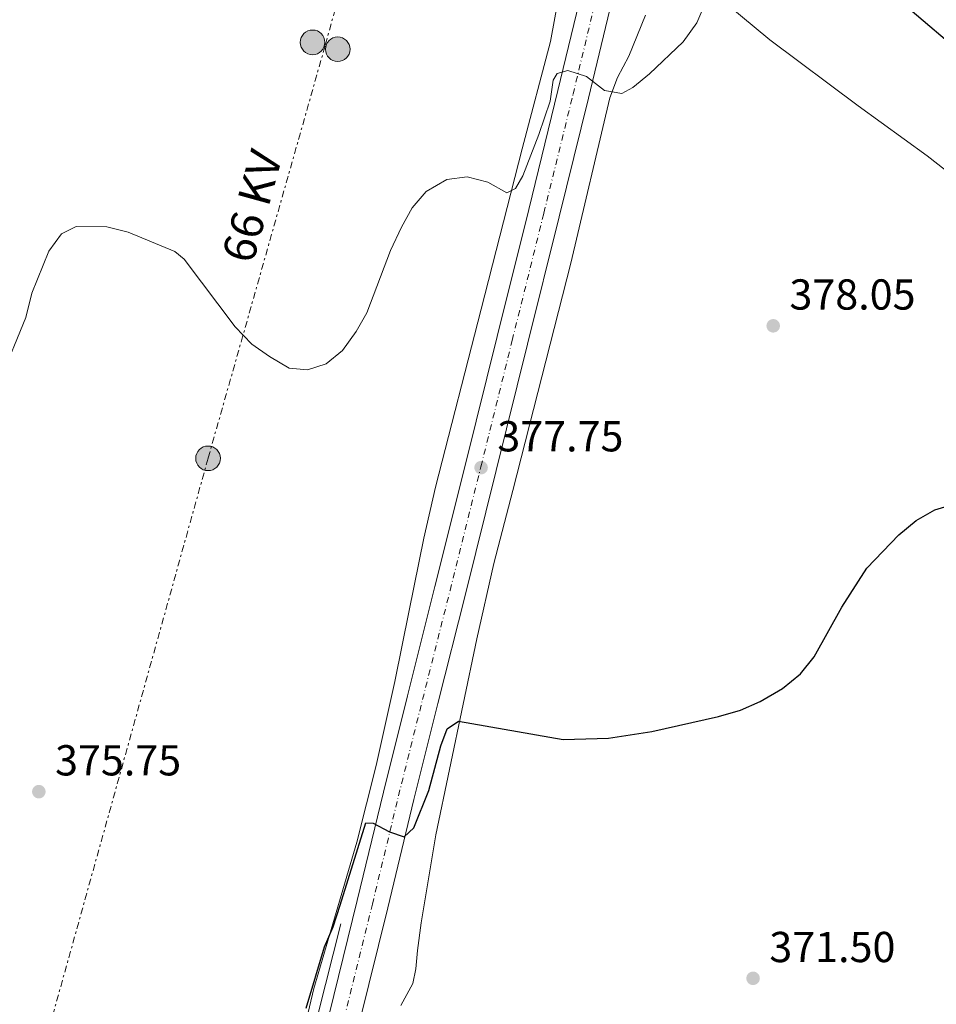
# Model space of a CAD drawing. Units: metres. Extents: x 604558 to 608034, y 4694517 to 4696881.
# Drawn here: x 606057 to 606269, y 4696396 to 4696624 of the extents above; entities that cross this region are included whole.
import ezdxf
from ezdxf.enums import TextEntityAlignment as Align

# ---------------------------------------------------------------- set-up
doc = ezdxf.new("R2010")
doc.units = ezdxf.units.M
doc.header["$MEASUREMENT"] = 0
doc.linetypes.add('DGN Style 4', pattern=[2.785615, 1.391938, -0.695969, 0.00174, -0.695969])
doc.linetypes.add('DGN Style 7', pattern=[3.479844, 1.56593, -0.695969, 0.521977, -0.695969])
for name, color, linetype, lineweight in [('Acequia de obra', 4, 'Continuous', 0), ('Carretera', 9, 'Continuous', 0), ('Cota de punto acotado terreno', 7, 'Continuous', 0), ('Curva de nivel directora', 30, 'Continuous', 30), ('Curva de nivel intermedia', 30, 'Continuous', 0), ('Eje de carretera', 7, 'DGN Style 4', 0), ('Línea blanca (vial)', 7, 'Continuous', 13), ('Línea de cambio de uso (parcela vista)', 92, 'Continuous', 0), ('Línea eléctrica', 6, 'DGN Style 7', 0), ('Poste tendido eléctrico', 7, 'Continuous', 0), ('Punto acotado terreno (símbolo)', 7, 'Continuous', 0), ('Tensión línea eléctrica', 7, 'Continuous', 0), ('Torre eléctrica grande', 7, 'Continuous', 0)]:
    doc.layers.add(name, color=color, linetype=linetype, lineweight=lineweight)
doc.styles.add('Style-Arial', font='arial.ttf')

# ---------------------------------------------------------------- blocks, each defined once
blk = doc.blocks.new('5PATER')
at = {"layer": 'Acequia de obra', "linetype": 'Continuous', "lineweight": 0}
h = blk.add_hatch(color=51, dxfattribs=at)
edge = h.paths.add_edge_path()
edge.add_ellipse((0, 0), major_axis=(-0.11, -0.111), ratio=0.999422, start_angle=0, end_angle=360)
blk = doc.blocks.new('5PELE')
at = {"layer": 'Torre eléctrica grande', "linetype": 'Continuous', "lineweight": 0}
h = blk.add_hatch(color=9, dxfattribs=at)
edge = h.paths.add_edge_path()
edge.add_arc((0, 0), 0.285, 0, 360)
at = {"layer": 'Torre eléctrica grande', "color": 252, "linetype": 'Continuous', "lineweight": 0}
blk.add_circle((0, 0), 0.285, dxfattribs=at)
blk = doc.blocks.new('*U7')
at = {"layer": 'Carretera', "color": 9, "linetype": 'Continuous', "lineweight": 0}
for points in [[(606128.98, 4696393.64, 374.68), (606135.51, 4696420.02, 374.88), (606141.55, 4696445.09, 375.5), (606147.12, 4696467.35, 376.32), (606153.47, 4696492.59, 377.14), (606160.61, 4696521.2, 377.75), (606167.83, 4696550.4, 378.57), (606175.15, 4696579.83, 379.19), (606181.91, 4696607.29, 379.8), (606186.8, 4696627.64, 380.01)], [(606193.89, 4696626.08, 380.01), (606188.97, 4696605.58, 379.8), (606182.21, 4696578.08, 379.19), (606174.89, 4696548.65, 378.57), (606167.66, 4696519.45, 377.75), (606160.52, 4696490.83, 377.14), (606154.16, 4696465.58, 376.32), (606148.61, 4696443.36, 375.5), (606142.57, 4696418.29, 374.88), (606136.03, 4696391.89, 374.68)]]:
    blk.add_polyline3d(points, dxfattribs=at)

msp = doc.modelspace()

# ---------------------------------------------------------------- linework, layer by layer
at = {"layer": 'Acequia de obra', "color": 4, "linetype": 'Continuous', "lineweight": 0}
msp.add_polyline3d([(606058.21, 4696120.2, 375), (606067.35, 4696154.88, 374.99), (606076.62, 4696198.49, 375.03), (606099.79, 4696285.17, 374.72), (606112.33, 4696338.05, 374.51), (606131.69, 4696414.65, 374.96)], dxfattribs=at)
at = {"layer": 'Curva de nivel directora', "color": 30, "linetype": 'Continuous', "lineweight": 30, "elevation": 375, "flags": 128}
for points in [[(606275.07, 4696616.06), (606263.24, 4696626.05)], [(606123.66, 4696395.13), (606127.93, 4696409.33), (606129.9, 4696413.93), (606131.56, 4696418.94), (606137.48, 4696437.98), (606139.21, 4696437.89), (606142.99, 4696435.89), (606146.37, 4696434.73), (606148.6, 4696436.81), (606152.09, 4696445.44), (606154.83, 4696455.76), (606156.29, 4696459.69), (606158.9, 4696461.51), (606183.1, 4696457.27), (606193.62, 4696457.57), (606203.61, 4696459.1), (606219.03, 4696462.6), (606224.11, 4696464.06), (606228.7, 4696466.03), (606233.8, 4696469.01), (606238.02, 4696472.4), (606241.13, 4696476.34), (606247.54, 4696487.85), (606253.33, 4696496.88), (606260.76, 4696504.59), (606264.71, 4696507.92), (606269.07, 4696510.37), (606274.23, 4696511.9)]]:
    msp.add_lwpolyline(points, dxfattribs=at)
at = {"layer": 'Curva de nivel intermedia', "color": 30, "linetype": 'Continuous', "lineweight": 0, "elevation": 380, "flags": 128}
msp.add_lwpolyline([(606052.85, 4696540.35), (606058.87, 4696554.85), (606060.3, 4696560.44), (606064.17, 4696570.17), (606067.11, 4696574.21), (606070.53, 4696575.84), (606077.57, 4696575.8), (606082.54, 4696574.52), (606093.32, 4696570.11), (606095.49, 4696568.32), (606107.27, 4696552.64), (606111.11, 4696548.68), (606115.19, 4696545.79), (606119.77, 4696543.11), (606124.03, 4696542.69), (606128.33, 4696544.1), (606132.07, 4696547.2), (606135.23, 4696551.57), (606137.72, 4696555.91), (606143.22, 4696570.34), (606145.72, 4696575.75), (606148.18, 4696580.2), (606151.41, 4696584), (606156.25, 4696586.7), (606160.9, 4696587.32), (606165.73, 4696586.11), (606170.11, 4696583.67), (606172.08, 4696584.64), (606173.79, 4696587.61), (606177.48, 4696597.11), (606180.09, 4696604.85), (606180.78, 4696609.71), (606181.72, 4696611.27), (606184.16, 4696611.96), (606188.52, 4696610.52), (606192.68, 4696607.35), (606196.68, 4696606.65), (606199.21, 4696607.99), (606203.07, 4696611.17), (606210.88, 4696618.56), (606214.04, 4696622.98), (606216.06, 4696627.63)], dxfattribs=at)
at = {"layer": 'Eje de carretera', "color": 7, "linetype": 'DGN Style 4', "lineweight": 0}
msp.add_polyline3d([(606132.47, 4696392.77, 374.68), (606139, 4696419.16, 374.88), (606145.05, 4696444.23, 375.5), (606150.6, 4696466.47, 376.32), (606156.96, 4696491.72, 377.14), (606164.1, 4696520.33, 377.76), (606171.33, 4696549.54, 378.57), (606178.65, 4696578.96, 379.19), (606185.4, 4696606.44, 379.8), (606190.31, 4696626.87, 380.01), (606193.56, 4696643.01, 380.01), (606195.94, 4696656.47, 379.6), (606198.32, 4696669.71, 379.19), (606200.95, 4696686.12, 379.19), (606204.42, 4696706.83, 378.98), (606206.58, 4696719.87, 378.68), (606211.38, 4696748.01, 378.08), (606214.12, 4696768.06, 377.89), (606216.14, 4696785.07, 377.46), (606217.41, 4696798.94, 377.23), (606218.29, 4696812.03, 377.01), (606218.95, 4696826.52, 376.42), (606219.7, 4696842.78, 375.86), (606220.31, 4696854.5, 375.62)], dxfattribs=at)
at = {"layer": 'Línea blanca (vial)', "color": 7, "linetype": 'Continuous', "lineweight": 13}
for points in [[(605989.59, 4695802.93, 375.6), (606001.2, 4695849.76, 375.6), (606029.87, 4695964.77, 374.27), (606035.68, 4695988, 374.68), (606047.03, 4696033.66, 374.68), (606052.48, 4696055.74, 375.09), (606058.12, 4696078.32, 375.06), (606087.7, 4696196.76, 374.88), (606098.25, 4696239.41, 374.47), (606106.02, 4696270.84, 374.47), (606113.38, 4696300.58, 374.27), (606120.85, 4696330.55, 374.27), (606128.43, 4696361.38, 374.47), (606136.03, 4696391.89, 374.68), (606142.57, 4696418.29, 374.88), (606148.61, 4696443.36, 375.5), (606154.16, 4696465.58, 376.32), (606160.52, 4696490.83, 377.14), (606167.66, 4696519.45, 377.75), (606174.89, 4696548.65, 378.57), (606182.21, 4696578.08, 379.19), (606188.97, 4696605.58, 379.8), (606193.89, 4696626.08, 380.01)], [(606128.98, 4696393.64, 374.68), (606135.51, 4696420.02, 374.88), (606141.55, 4696445.09, 375.5), (606147.12, 4696467.35, 376.32), (606153.47, 4696492.59, 377.14), (606160.61, 4696521.2, 377.75), (606167.83, 4696550.4, 378.57), (606175.15, 4696579.83, 379.19), (606181.91, 4696607.29, 379.8), (606186.8, 4696627.64, 380.01)]]:
    msp.add_polyline3d(points, dxfattribs=at)
at = {"layer": 'Línea de cambio de uso (parcela vista)', "color": 92, "linetype": 'Continuous', "lineweight": 0}
for points in [[(606144.23, 4696470.63, 376.19), (606147.5, 4696487.04, 377.63), (606150.87, 4696503.78, 378.44), (606153.62, 4696515.56, 379.06), (606164.18, 4696556.77, 379.26), (606173.62, 4696593.86, 380.29), (606180.21, 4696618.68, 380.49), (606183.21, 4696635.14, 380.49)], [(606214.15, 4696632.95, 379.88), (606230.93, 4696619.05, 379.26), (606251.32, 4696603.79, 378.03), (606267.31, 4696592.23, 377.42), (606271.48, 4696588.9, 377.01), (606275.18, 4696584.96, 376.6), (606278.1, 4696580.57, 376.6), (606280.27, 4696575.92, 376.6), (606281.96, 4696571.21, 376.6), (606284.29, 4696561.46, 376.19), (606284.68, 4696555.57, 375.57), (606284.34, 4696549.32, 375.57), (606279.1, 4696527.07, 375.78), (606278.5, 4696521.89, 375.57), (606278.25, 4696517.42, 374.96), (606277.47, 4696504.6, 374.14), (606275.7, 4696495.01, 373.73), (606274.09, 4696482.86, 373.12), (606272.92, 4696477.11, 373.12), (606272.54, 4696471.78, 373.12), (606272.86, 4696466.47, 373.12), (606273.66, 4696461.23, 373.12), (606275.22, 4696455.86, 373.12)], [(606145.55, 4696395.77, 373.53), (606148.36, 4696400.83, 372.71), (606149.08, 4696404.19, 372.71), (606149.4, 4696408.45, 373.12), (606150.32, 4696414.88, 373.32), (606153.65, 4696435.22, 373.73), (606163.14, 4696480.53, 376.6), (606167.06, 4696497.94, 377.21), (606171.44, 4696514.83, 378.03), (606184.89, 4696567.4, 378.85), (606193.9, 4696605.59, 380.29), (606195.7, 4696610.34, 380.08), (606198.3, 4696615.23, 380.29), (606202.17, 4696624.73, 380.29)], [(606117.12, 4696364.47, 375.17), (606125.45, 4696399.68, 374.96), (606135.39, 4696433.51, 374.96), (606139.9, 4696451.21, 375.17), (606144.23, 4696470.63, 376.19)]]:
    msp.add_polyline3d(points, dxfattribs=at)
at = {"layer": 'Línea eléctrica', "color": 6, "linetype": 'DGN Style 7', "lineweight": 0}
msp.add_polyline3d([(606146.1, 4696853.38, 375.48), (606146.89, 4696819.75, 378.12), (606148.93, 4696693.18, 380.95), (606128.06, 4696617.61, 381.36), (606101.01, 4696522.26, 378.78), (606062.63, 4696384.65, 376.96), (606022.1, 4696241.41, 378.9), (605980.27, 4696094.79, 379.47), (605951.28, 4695991.4, 376.49), (605914.26, 4695858.63, 378.25), (605884.4, 4695748.7, 374.75), (605847, 4695620.98, 375.01), (605813.25, 4695499.87, 377.12), (605779.68, 4695378.84, 374.2), (605750.22, 4695274.84, 372.07), (605717.3, 4695156.81, 372.48), (605682.47, 4695034.88, 376.77), (605650.57, 4694920.49, 377.51), (605623.37, 4694824.5, 376.67), (605578.59, 4694665.17, 377.98), (605540.35, 4694530.46, 380.76)], dxfattribs=at)

# ---------------------------------------------------------------- block references
at = {"layer": 'Carretera', "color": 9, "linetype": 'Continuous', "lineweight": 0}
msp.add_blockref('*U7', (0, 0), dxfattribs=at)
at = {"layer": 'Poste tendido eléctrico', "color": 7, "linetype": 'Continuous', "lineweight": 0, "xscale": 10, "yscale": 10, "zscale": 10}
for p in [(606125.17, 4696618.45, 381.33), (606131, 4696616.86, 381.29), (606101.01, 4696522.26, 378.78)]:
    msp.add_blockref('5PELE', p, dxfattribs=at)
at = {"layer": 'Punto acotado terreno (símbolo)', "color": 7, "linetype": 'Continuous', "lineweight": 0, "xscale": 10, "yscale": 10, "zscale": 10}
for p in [(606231.68, 4696552.9, 378.05), (606164.14, 4696520.11, 377.75), (606061.88, 4696445.18, 375.75), (606227.03, 4696402.02, 371.5)]:
    msp.add_blockref('5PATER', p, dxfattribs=at)

# ---------------------------------------------------------------- texts
at = {"layer": 'Cota de punto acotado terreno', "color": 7, "linetype": 'Continuous', "lineweight": 0, "style": 'Style-Arial'}
for s, p in [('378.05', (606235.43, 4696556.65, 378.05)), ('377.75', (606167.89, 4696523.86, 377.75)), ('375.75', (606065.63, 4696448.93, 375.75)), ('371.50', (606230.78, 4696405.76, 371.5))]:
    msp.add_text(s, height=7, dxfattribs=at).set_placement(p)
at = {"layer": 'Tensión línea eléctrica', "color": 7, "linetype": 'Continuous', "lineweight": 0, "style": 'Style-Arial'}
msp.add_text('66 KV', height=7.5, rotation=74.5742, dxfattribs=at).set_placement((606114.8, 4696579.57, 380.41), align=Align.CENTER)

doc.saveas('drawing.dxf')
